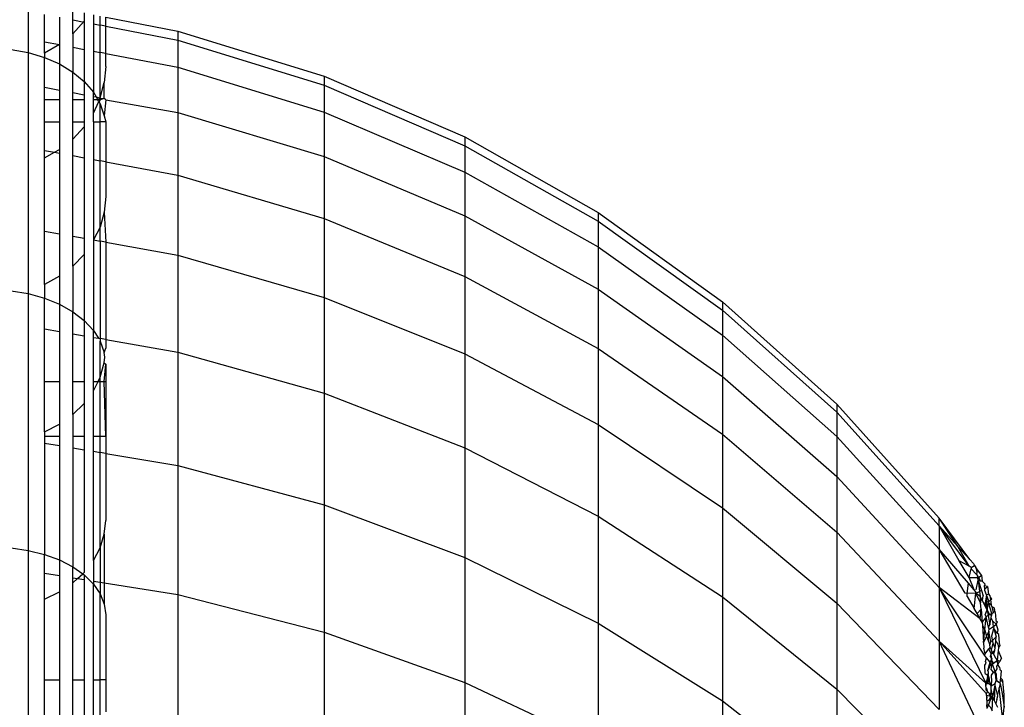
# Model space of a CAD drawing. Units: centimetres. Extents: x -451 to 335, y -321 to 418.
# Drawn here: x 6 to 8, y -47 to -45 of the extents above; entities that cross this region are included whole.
import ezdxf

# ---------------------------------------------------------------- set-up
doc = ezdxf.new("R2010")
doc.units = ezdxf.units.CM

# ---------------------------------------------------------------- blocks, each defined once
blk = doc.blocks.new('1550')
for p, q in [((5.7576, -44.7284), (5.7576, -45.3289)), ((5.8011, -45.3), (5.8011, -45.2267)), ((5.877, -45.2414), (5.877, -45.217)), ((5.9076, -45.2229), (5.9076, -45.2446)), ((5.9322, -45.2277), (5.9322, -45.2521)), ((5.9502, -45.2556), (5.9502, -45.2312)), ((5.8412, -45.2345), (5.8412, -45.3077)), ((5.877, -45.2414), (5.9076, -45.2473)), ((5.877, -45.2784), (5.877, -45.2414)), ((5.9076, -45.2446), (5.877, -45.2784)), ((5.9076, -45.2446), (5.9076, -45.2473)), ((5.9076, -45.2473), (5.9076, -45.3204)), ((5.9322, -45.2521), (5.9502, -45.2556)), ((5.9322, -45.2521), (5.9322, -45.3251)), ((5.9502, -45.3286), (5.9502, -45.2556)), ((5.9649, -45.2584), (5.9502, -45.2556)), ((5.9649, -45.234), (6.1582, -45.2715)), ((5.9649, -45.2584), (5.9649, -45.234)), ((5.9649, -45.2584), (6.1582, -45.2958)), ((5.9649, -45.3314), (5.9649, -45.2584)), ((5.877, -45.2784), (5.877, -45.3145)), ((6.1582, -45.2715), (6.5501, -45.3925)), ((6.1582, -45.2715), (6.1582, -45.2958)), ((5.8011, -45.3), (5.8412, -45.3077)), ((5.8011, -45.3306), (5.8011, -45.3)), ((5.8412, -45.3077), (5.8011, -45.3306)), ((5.8412, -45.3077), (5.8412, -45.3593)), ((6.1582, -45.2958), (6.1582, -45.3684)), ((6.1582, -45.2958), (6.5501, -45.4164)), ((5.7118, -45.3211), (5.7576, -45.3289)), ((5.7576, -45.3289), (5.7576, -45.9745)), ((5.7576, -45.3289), (5.8011, -45.3418)), ((5.8011, -45.3306), (5.8011, -45.3418)), ((5.877, -45.3145), (5.9076, -45.3204)), ((5.877, -45.3145), (5.877, -45.3811)), ((5.9076, -45.3204), (5.9076, -45.4066)), ((5.9322, -45.3251), (5.9322, -45.4351)), ((5.9322, -45.3251), (5.9502, -45.3286)), ((5.9502, -45.4511), (5.9502, -45.3286)), ((5.9649, -45.3314), (5.9502, -45.3286)), ((5.9649, -45.3314), (6.1582, -45.3684)), ((5.9649, -45.3662), (5.9649, -45.3314)), ((5.8011, -45.3418), (5.8412, -45.3593)), ((5.8011, -45.4216), (5.8011, -45.3418)), ((5.8412, -45.3593), (5.877, -45.3811)), ((5.8412, -45.3593), (5.8412, -45.4292)), ((5.877, -45.3811), (5.9076, -45.4066)), ((5.877, -45.4359), (5.877, -45.3811)), ((5.9649, -45.3662), (5.9612, -45.4092)), ((6.1582, -45.3684), (6.5501, -45.4881)), ((6.1582, -45.3684), (6.1582, -45.4891)), ((5.9076, -45.4066), (5.9322, -45.4351)), ((5.9076, -45.4066), (5.9076, -45.4417)), ((5.9502, -45.4511), (5.9612, -45.4092)), ((5.9612, -45.4519), (5.9612, -45.4092)), ((6.5501, -45.3925), (6.9267, -45.555)), ((6.5501, -45.3925), (6.5501, -45.4164)), ((6.5501, -45.4164), (6.5501, -45.4881)), ((6.5501, -45.4164), (6.9267, -45.5785)), ((5.8011, -45.4216), (5.8412, -45.4292)), ((5.8011, -45.4555), (5.8011, -45.4216)), ((5.8412, -45.4292), (5.8412, -45.4555)), ((5.877, -45.4359), (5.9076, -45.4417)), ((5.877, -45.4555), (5.877, -45.4359)), ((5.9076, -45.4417), (5.9076, -45.4555)), ((5.9322, -45.4464), (5.9322, -45.4351)), ((5.9322, -45.4351), (5.9395, -45.4478)), ((5.8412, -45.4555), (5.8011, -45.4555)), ((5.8011, -45.514), (5.8011, -45.4555)), ((5.8412, -45.4555), (5.8412, -45.514)), ((5.9076, -45.4555), (5.877, -45.4555)), ((5.877, -45.514), (5.877, -45.4555)), ((5.9076, -45.4555), (5.9076, -45.514)), ((5.9322, -45.4555), (5.9322, -45.4464)), ((5.9322, -45.4464), (5.9395, -45.4478)), ((5.944, -45.4555), (5.9322, -45.4555)), ((5.9322, -45.4909), (5.9322, -45.4555)), ((5.9322, -45.4909), (5.9464, -45.4596)), ((5.9395, -45.4478), (5.9502, -45.4511)), ((5.9395, -45.4478), (5.944, -45.4555)), ((5.944, -45.4555), (5.9502, -45.4511)), ((5.9464, -45.4596), (5.944, -45.4555)), ((5.9502, -45.4555), (5.9464, -45.4596)), ((5.9464, -45.4596), (5.9502, -45.4661)), ((5.9502, -45.4511), (5.9612, -45.4519)), ((5.9612, -45.4519), (5.9502, -45.4555)), ((5.9502, -45.4661), (5.9612, -45.4987)), ((5.9502, -45.514), (5.9502, -45.4661)), ((5.9649, -45.4555), (5.9612, -45.4519)), ((5.9649, -45.4555), (5.9612, -45.4987)), ((5.9649, -45.4555), (6.1582, -45.4891)), ((5.9322, -45.514), (5.9322, -45.4909)), ((6.1582, -45.4891), (6.5501, -45.6071)), ((6.1582, -45.4891), (6.1582, -45.6571)), ((6.5501, -45.4881), (6.9267, -45.6489)), ((6.5501, -45.4881), (6.5501, -45.6071)), ((5.8011, -45.514), (5.8412, -45.514)), ((5.8011, -45.5909), (5.8011, -45.514)), ((5.8412, -45.514), (5.8412, -45.5885)), ((5.877, -45.514), (5.9076, -45.514)), ((5.877, -45.5605), (5.877, -45.514)), ((5.9076, -45.514), (5.9076, -45.5277)), ((5.9322, -45.514), (5.9502, -45.514)), ((5.9322, -45.514), (5.9322, -45.6152)), ((5.9502, -45.6186), (5.9502, -45.514)), ((5.9649, -45.514), (5.9502, -45.514)), ((5.9612, -45.4987), (5.9649, -45.514)), ((5.9649, -45.514), (5.9649, -45.6213)), ((5.877, -45.5605), (5.9076, -45.5277)), ((5.9076, -45.5277), (5.9076, -45.6107)), ((5.877, -45.605), (5.877, -45.5605)), ((6.9267, -45.555), (6.9267, -45.5785)), ((6.9267, -45.555), (7.2836, -45.7572)), ((5.8011, -45.5909), (5.828, -45.5959)), ((5.8011, -45.611), (5.8011, -45.5909)), ((5.8011, -45.611), (5.828, -45.5959)), ((5.828, -45.5959), (5.8412, -45.5885)), ((5.828, -45.5959), (5.8412, -45.5984)), ((5.8412, -45.5885), (5.8412, -45.5984)), ((5.8412, -45.5984), (5.8412, -45.8143)), ((6.9267, -45.5785), (7.2836, -45.7801)), ((6.9267, -45.5785), (6.9267, -45.6489)), ((5.8011, -45.807), (5.8011, -45.611)), ((5.877, -45.605), (5.9076, -45.6107)), ((5.877, -45.8207), (5.877, -45.605)), ((5.9076, -45.6107), (5.9076, -45.8263)), ((5.9322, -45.6152), (5.9322, -45.8307)), ((5.9322, -45.6152), (5.9502, -45.6186)), ((5.9502, -45.7962), (5.9502, -45.6186)), ((5.9649, -45.6213), (5.9502, -45.6186)), ((5.9649, -45.6213), (6.1582, -45.6571)), ((5.9649, -45.6213), (5.9649, -45.7147)), ((6.5501, -45.6071), (6.9267, -45.7657)), ((6.5501, -45.6071), (6.5501, -45.7729)), ((6.9267, -45.6489), (7.2836, -45.8488)), ((6.9267, -45.6489), (6.9267, -45.7657)), ((6.1582, -45.6571), (6.5501, -45.7729)), ((6.1582, -45.6571), (6.1582, -45.8716)), ((5.9649, -45.7147), (5.9612, -45.756)), ((5.9612, -45.756), (5.9502, -45.7962)), ((5.9612, -45.756), (5.9649, -45.8366)), ((7.2836, -45.7572), (7.2836, -45.7801)), ((7.2836, -45.7572), (7.6166, -45.9967)), ((6.5501, -45.7729), (6.9267, -45.9283)), ((6.5501, -45.7729), (6.5501, -45.9844)), ((6.9267, -45.7657), (6.9267, -45.9283)), ((6.9267, -45.7657), (7.2836, -45.9629)), ((7.2836, -45.7801), (7.2836, -45.8488)), ((7.2836, -45.7801), (7.6166, -46.0189)), ((5.8011, -45.807), (5.8412, -45.8143)), ((5.8011, -45.9498), (5.8011, -45.807)), ((5.9502, -45.7962), (5.9322, -45.8307)), ((5.9502, -45.834), (5.9502, -45.7962)), ((5.8412, -45.8143), (5.8412, -45.9281)), ((5.877, -45.8207), (5.9076, -45.8263)), ((5.877, -45.9012), (5.877, -45.8207)), ((5.9076, -45.8263), (5.9076, -45.8698)), ((5.9322, -45.8307), (5.9502, -45.834)), ((5.9322, -45.8307), (5.9322, -46.073)), ((5.9502, -45.834), (5.9502, -46.0949)), ((5.9649, -45.8366), (5.9502, -45.834)), ((5.9649, -45.8366), (6.1582, -45.8716)), ((5.9649, -45.8366), (5.9649, -46.0974)), ((7.2836, -45.8488), (7.2836, -45.9629)), ((7.2836, -45.8488), (7.6166, -46.0857)), ((5.9076, -45.8698), (5.877, -45.9012)), ((5.9076, -45.8698), (5.9076, -46.0465)), ((6.1582, -45.8716), (6.5501, -45.9844)), ((6.1582, -45.8716), (6.1582, -46.1313)), ((5.877, -45.9012), (5.877, -46.0228)), ((5.8412, -45.9281), (5.8011, -45.9498)), ((5.8412, -45.9281), (5.8412, -46.0026)), ((6.9267, -45.9283), (7.2836, -46.1217)), ((6.9267, -45.9283), (6.9267, -46.1359)), ((5.7118, -45.9672), (5.7576, -45.9745)), ((5.8011, -45.9498), (5.8011, -45.9864)), ((7.2836, -45.9629), (7.2836, -46.1217)), ((7.2836, -45.9629), (7.6166, -46.1965)), ((5.7576, -45.9745), (5.8011, -45.9864)), ((5.7576, -45.9745), (5.7576, -46.6619)), ((5.8011, -45.9864), (5.8412, -46.0026)), ((5.8011, -46.0687), (5.8011, -45.9864)), ((6.5501, -45.9844), (6.9267, -46.1359)), ((6.5501, -45.9844), (6.5501, -46.2406)), ((7.6166, -45.9967), (7.6166, -46.0189)), ((7.6166, -45.9967), (7.9219, -46.2706)), ((5.8412, -46.0026), (5.877, -46.0228)), ((5.8412, -46.0026), (5.8412, -46.0758)), ((5.877, -46.0228), (5.9076, -46.0465)), ((5.877, -46.082), (5.877, -46.0228)), ((7.6166, -46.0189), (7.6166, -46.0857)), ((7.6166, -46.0189), (7.9219, -46.2922)), ((5.9076, -46.0465), (5.9322, -46.073)), ((5.9076, -46.0465), (5.9076, -46.0874)), ((5.8011, -46.0687), (5.8412, -46.0758)), ((5.8011, -46.2102), (5.8011, -46.0687)), ((5.8412, -46.0758), (5.8412, -46.2102)), ((5.9322, -46.073), (5.9454, -46.094)), ((5.9322, -46.0917), (5.9322, -46.073)), ((5.877, -46.082), (5.9076, -46.0874)), ((5.877, -46.2102), (5.877, -46.082)), ((5.9076, -46.0874), (5.9076, -46.2102)), ((5.9322, -46.0917), (5.9454, -46.094)), ((5.9322, -46.2102), (5.9322, -46.0917)), ((5.9454, -46.094), (5.9502, -46.0949)), ((5.9502, -46.0949), (5.9502, -46.1017)), ((5.9649, -46.0974), (5.9502, -46.0949)), ((5.9502, -46.1017), (5.9612, -46.132)), ((5.9502, -46.1984), (5.9502, -46.1017)), ((5.9649, -46.0974), (5.9649, -46.1208)), ((5.9649, -46.0974), (6.1582, -46.1313)), ((7.6166, -46.0857), (7.6166, -46.1965)), ((7.6166, -46.0857), (7.9219, -46.3567)), ((5.9612, -46.132), (5.9649, -46.1208)), ((7.2836, -46.1217), (7.2836, -46.3245)), ((7.2836, -46.1217), (7.6166, -46.3508)), ((5.9627, -46.1444), (5.9612, -46.132)), ((5.9612, -46.1601), (5.9627, -46.1444)), ((6.1582, -46.1313), (6.5501, -46.2406)), ((6.1582, -46.1313), (6.1582, -46.4348)), ((6.9267, -46.1359), (7.2836, -46.3245)), ((6.9267, -46.1359), (6.9267, -46.3874)), ((5.9502, -46.1984), (5.9612, -46.1601)), ((5.9612, -46.1601), (5.9649, -46.163)), ((5.9612, -46.2102), (5.9649, -46.163)), ((5.9649, -46.163), (5.9649, -46.2102)), ((5.9444, -46.2102), (5.9502, -46.1984)), ((5.9502, -46.2102), (5.9502, -46.1984)), ((7.6166, -46.1965), (7.6166, -46.3508)), ((7.6166, -46.1965), (7.9219, -46.4638)), ((5.8011, -46.2102), (5.8412, -46.2102)), ((5.8011, -46.3446), (5.8011, -46.2102)), ((5.8412, -46.2102), (5.8412, -46.324)), ((5.877, -46.2102), (5.9076, -46.2102)), ((5.877, -46.2984), (5.877, -46.2102)), ((5.9076, -46.2102), (5.9076, -46.2685)), ((5.9322, -46.2102), (5.9444, -46.2102)), ((5.9322, -46.2348), (5.9444, -46.2102)), ((5.9322, -46.2348), (5.9322, -46.2102)), ((5.9322, -46.357), (5.9322, -46.2348)), ((5.9444, -46.2102), (5.9502, -46.2102)), ((5.9502, -46.2102), (5.9612, -46.2102)), ((5.9502, -46.357), (5.9502, -46.2102)), ((5.9612, -46.2102), (5.9649, -46.2102)), ((5.9649, -46.357), (5.9612, -46.2102)), ((5.9649, -46.2102), (5.9649, -46.357)), ((6.5501, -46.2406), (6.9267, -46.3874)), ((6.5501, -46.2406), (6.5501, -46.54)), ((5.877, -46.2984), (5.9076, -46.2685)), ((5.9076, -46.2685), (5.9076, -46.357)), ((7.9219, -46.2706), (8.1959, -46.5759)), ((7.9219, -46.2706), (7.9219, -46.2922)), ((5.877, -46.2984), (5.877, -46.357)), ((7.9219, -46.2922), (8.1959, -46.5966)), ((7.9219, -46.2922), (7.9219, -46.3567)), ((5.8011, -46.3446), (5.8412, -46.324)), ((5.8412, -46.324), (5.8412, -46.357)), ((7.2836, -46.3245), (7.2836, -46.57)), ((7.2836, -46.3245), (7.6166, -46.5478)), ((5.8011, -46.3446), (5.8011, -46.357)), ((5.8412, -46.357), (5.8011, -46.357)), ((5.8011, -46.357), (5.8011, -46.3746)), ((5.8412, -46.357), (5.8412, -46.3814)), ((5.9076, -46.357), (5.877, -46.357)), ((5.877, -46.357), (5.877, -46.3874)), ((5.9076, -46.357), (5.9076, -46.3926)), ((5.9502, -46.357), (5.9322, -46.357)), ((5.9322, -46.3967), (5.9322, -46.357)), ((5.9502, -46.3998), (5.9502, -46.357)), ((5.9649, -46.357), (5.9502, -46.357)), ((5.9649, -46.357), (5.9649, -46.4022)), ((7.6166, -46.3508), (7.6166, -46.5478)), ((7.6166, -46.3508), (7.9219, -46.6129)), ((7.9219, -46.3567), (7.9219, -46.4638)), ((7.9219, -46.3567), (8.1959, -46.6586)), ((5.8011, -46.3746), (5.8412, -46.3814)), ((5.8011, -46.3746), (5.8011, -46.6728)), ((5.8412, -46.3814), (5.8412, -46.6877)), ((5.877, -46.3874), (5.9076, -46.3926)), ((5.877, -46.3874), (5.877, -46.7062)), ((5.9076, -46.3926), (5.9076, -46.721)), ((6.9267, -46.3874), (6.9267, -46.6812)), ((6.9267, -46.3874), (7.2836, -46.57)), ((5.9322, -46.6894), (5.9322, -46.3967)), ((5.9322, -46.3967), (5.9502, -46.3998)), ((5.9502, -46.655), (5.9502, -46.3998)), ((5.9649, -46.4022), (5.9502, -46.3998)), ((5.9649, -46.4022), (6.1582, -46.4348)), ((5.9649, -46.4022), (5.9649, -46.5819)), ((6.1582, -46.4348), (6.1582, -46.7805)), ((6.1582, -46.4348), (6.5501, -46.54)), ((7.9219, -46.4638), (7.9219, -46.6129)), ((7.9219, -46.4638), (8.1959, -46.7615)), ((6.5501, -46.54), (6.9267, -46.6812)), ((6.5501, -46.54), (6.5501, -46.881)), ((7.6166, -46.5478), (7.6166, -46.7863)), ((7.6166, -46.5478), (7.9219, -46.8032)), ((7.2836, -46.57), (7.2836, -46.8569)), ((7.2836, -46.57), (7.6166, -46.7863)), ((8.1959, -46.5966), (8.1959, -46.5759)), ((8.2781, -46.686), (8.1959, -46.5759)), ((8.2466, -46.6517), (8.1959, -46.5759)), ((5.9612, -46.6189), (5.9649, -46.5819)), ((8.1959, -46.5966), (8.1959, -46.6586)), ((8.2466, -46.6517), (8.1959, -46.5966)), ((8.2762, -46.7042), (8.1959, -46.5966)), ((8.2501, -46.6897), (8.1959, -46.5966)), ((5.9502, -46.655), (5.9612, -46.6189)), ((5.9612, -46.6189), (5.9612, -46.7488)), ((7.9219, -46.6129), (8.1959, -46.9049)), ((7.9219, -46.6129), (7.9219, -46.8032)), ((5.7118, -46.6552), (5.7576, -46.6619)), ((5.9322, -46.6894), (5.9502, -46.655)), ((5.9502, -46.655), (5.9502, -46.747)), ((8.2781, -46.686), (8.2466, -46.6517)), ((8.2762, -46.7042), (8.2466, -46.6517)), ((5.7576, -46.6619), (5.8011, -46.6728)), ((5.7576, -46.6619), (5.7576, -47.3876)), ((5.8011, -46.6728), (5.8412, -46.6877)), ((5.8011, -46.7231), (5.8011, -46.6728)), ((6.9267, -46.6812), (7.2836, -46.8569)), ((6.9267, -46.6812), (6.9267, -47.0159)), ((8.1959, -46.6586), (8.1959, -46.7615)), ((8.2657, -46.7767), (8.1959, -46.6586)), ((8.2751, -46.7498), (8.1959, -46.6586)), ((5.8412, -46.6877), (5.877, -46.7062)), ((5.8412, -46.6877), (5.8412, -46.7295)), ((5.877, -46.7062), (5.9034, -46.7249)), ((5.877, -46.7353), (5.877, -46.7062)), ((5.9322, -46.6894), (5.9322, -46.7441)), ((8.2762, -46.7042), (8.2501, -46.6897)), ((8.2769, -46.735), (8.2501, -46.6897)), ((8.2824, -46.7076), (8.2762, -46.7042)), ((8.2886, -46.6974), (8.2781, -46.686)), ((8.2824, -46.7076), (8.2817, -46.7115)), ((8.2824, -46.7076), (8.2905, -46.7026)), ((8.2886, -46.6974), (8.2905, -46.7026)), ((8.2905, -46.7026), (8.2945, -46.708)), ((8.3099, -46.7282), (8.2945, -46.708)), ((8.2945, -46.708), (8.297, -46.7206)), ((5.8011, -46.7231), (5.8412, -46.7295)), ((5.8011, -46.7928), (5.8011, -46.7231)), ((5.8412, -46.7295), (5.8412, -46.7734)), ((5.877, -46.7353), (5.8899, -46.7373)), ((5.877, -46.7493), (5.877, -46.7353)), ((5.8899, -46.7373), (5.9034, -46.7249)), ((5.9076, -46.721), (5.9034, -46.7249)), ((5.9034, -46.7249), (5.9076, -46.7279)), ((5.9076, -46.7279), (5.9322, -46.7521)), ((5.9076, -46.7279), (5.9076, -46.7402)), ((8.2769, -46.735), (8.2817, -46.7115)), ((8.2769, -46.735), (8.3021, -46.7345)), ((8.2903, -46.7673), (8.2769, -46.735)), ((8.2964, -46.7268), (8.2817, -46.7115)), ((8.297, -46.7206), (8.2964, -46.7268)), ((8.2964, -46.7268), (8.2988, -46.7299)), ((8.2988, -46.7299), (8.3001, -46.7361)), ((8.3021, -46.7345), (8.2988, -46.7299)), ((8.3007, -46.7417), (8.3001, -46.7361)), ((8.3007, -46.7417), (8.3021, -46.7345)), ((8.3021, -46.7345), (8.3099, -46.7282)), ((8.3072, -46.7446), (8.3021, -46.7345)), ((8.3099, -46.7282), (8.3117, -46.7447)), ((5.877, -46.7493), (5.8899, -46.7373)), ((5.877, -47.0087), (5.877, -46.7493)), ((5.8899, -46.7373), (5.9076, -46.7402)), ((5.9076, -46.7402), (5.9076, -47.0087)), ((5.9322, -46.7441), (5.9322, -46.7521)), ((5.9322, -46.7441), (5.9502, -46.747)), ((5.9322, -46.7521), (5.9502, -46.7785)), ((5.9322, -47.0087), (5.9322, -46.7521)), ((5.9502, -46.747), (5.9502, -46.7785)), ((5.9502, -46.747), (5.9612, -46.7488)), ((5.9612, -46.7488), (5.9612, -46.8062)), ((5.9612, -46.7488), (6.1582, -46.7805)), ((8.1959, -46.7615), (8.1959, -46.9049)), ((8.3173, -46.9427), (8.1959, -46.7615)), ((8.3061, -46.8449), (8.1959, -46.7615)), ((8.1959, -46.7615), (8.3212, -47.0177)), ((8.2716, -46.7779), (8.2751, -46.7498)), ((8.2903, -46.7673), (8.2751, -46.7498)), ((8.2958, -46.768), (8.3007, -46.7417)), ((8.3072, -46.7446), (8.3007, -46.7417)), ((8.3007, -46.7417), (8.3098, -46.7691)), ((8.3007, -46.7417), (8.3043, -46.7718)), ((8.3117, -46.7447), (8.3072, -46.7446)), ((8.3117, -46.7447), (8.3193, -46.7527)), ((8.3176, -46.7572), (8.3193, -46.7527)), ((8.3185, -46.7646), (8.3176, -46.7572)), ((8.3253, -46.759), (8.3176, -46.7572)), ((8.3185, -46.7646), (8.3253, -46.759)), ((8.3253, -46.759), (8.3284, -46.779)), ((5.8011, -46.7928), (5.8412, -46.7734)), ((5.8412, -46.7734), (5.8412, -47.0087)), ((5.9502, -46.7785), (5.9612, -46.8062)), ((5.9502, -47.0087), (5.9502, -46.7785)), ((6.1582, -46.7805), (6.5501, -46.881)), ((6.1582, -46.7805), (6.1582, -47.1665)), ((7.6166, -46.7863), (7.6166, -47.065)), ((7.6166, -46.7863), (7.9219, -47.0337)), ((8.2716, -46.7779), (8.2657, -46.7767)), ((8.2709, -46.7854), (8.2716, -46.7779)), ((8.2709, -46.7854), (8.29, -46.8178)), ((8.2942, -46.7767), (8.2716, -46.7779)), ((8.29, -46.8178), (8.2942, -46.7767)), ((8.2949, -46.7727), (8.2903, -46.7673)), ((8.2942, -46.7767), (8.3043, -46.7718)), ((8.2942, -46.7767), (8.2949, -46.7727)), ((8.3073, -46.8025), (8.2942, -46.7767)), ((8.3059, -46.7853), (8.2942, -46.7767)), ((8.3098, -46.7691), (8.3043, -46.7718)), ((8.3043, -46.7718), (8.3059, -46.7853)), ((8.3059, -46.7853), (8.3073, -46.8025)), ((8.3119, -46.7965), (8.3059, -46.7853)), ((8.3098, -46.7691), (8.3142, -46.7839)), ((8.3119, -46.7965), (8.3142, -46.7839)), ((8.319, -46.7692), (8.3185, -46.7646)), ((8.3233, -46.7808), (8.319, -46.7692)), ((8.3233, -46.7808), (8.3197, -46.8026)), ((8.3233, -46.7808), (8.3228, -46.8011)), ((8.3284, -46.779), (8.3233, -46.7808)), ((8.3295, -46.7978), (8.3233, -46.7808)), ((8.3284, -46.779), (8.3318, -46.7839)), ((8.3318, -46.7839), (8.3329, -46.7879)), ((8.3371, -46.7915), (8.3329, -46.7879)), ((8.3329, -46.7879), (8.3341, -46.794)), ((5.8011, -47.0087), (5.8011, -46.7928)), ((5.9612, -46.8062), (5.9649, -46.8346)), ((7.9219, -46.8032), (8.1959, -47.0879)), ((7.9219, -46.8032), (7.9219, -47.0337)), ((8.3087, -46.819), (8.3073, -46.8025)), ((8.3161, -46.8044), (8.3119, -46.7965)), ((8.3161, -46.8044), (8.3197, -46.8026)), ((8.3252, -46.8213), (8.3161, -46.8044)), ((8.3197, -46.8026), (8.3252, -46.8213)), ((8.3228, -46.8011), (8.3295, -46.7978)), ((8.3228, -46.8011), (8.3252, -46.8213)), ((8.3252, -46.8213), (8.3286, -46.8029)), ((8.3295, -46.7978), (8.3286, -46.8029)), ((8.3376, -46.8314), (8.3286, -46.8029)), ((8.3286, -46.8029), (8.3352, -46.8078)), ((8.3295, -46.7978), (8.3341, -46.794)), ((8.3341, -46.794), (8.3371, -46.7915)), ((8.3341, -46.794), (8.3352, -46.8078)), ((8.3377, -46.8121), (8.3352, -46.8078)), ((8.3377, -46.8121), (8.3428, -46.8148)), ((8.3377, -46.8121), (8.341, -46.8285)), ((8.3428, -46.8148), (8.3446, -46.8202)), ((5.9649, -46.8346), (5.9649, -47.0087)), ((8.298, -46.8311), (8.29, -46.8178)), ((8.298, -46.8311), (8.3087, -46.819)), ((8.3061, -46.8449), (8.298, -46.8311)), ((8.3061, -46.8449), (8.3087, -46.819)), ((8.3087, -46.819), (8.3116, -46.8542)), ((8.3219, -46.8397), (8.3116, -46.8542)), ((8.3184, -46.8755), (8.3219, -46.8397)), ((8.3199, -46.8343), (8.3252, -46.8213)), ((8.3219, -46.8397), (8.3199, -46.8343)), ((8.3279, -46.8365), (8.3219, -46.8397)), ((8.3287, -46.8675), (8.3219, -46.8397)), ((8.3318, -46.8345), (8.3252, -46.8213)), ((8.3252, -46.8213), (8.3279, -46.8365)), ((8.3318, -46.8345), (8.3279, -46.8365)), ((8.3279, -46.8365), (8.3322, -46.8615)), ((8.3376, -46.8314), (8.3318, -46.8345)), ((8.3367, -46.8365), (8.3318, -46.8345)), ((8.3357, -46.8423), (8.3367, -46.8365)), ((8.3376, -46.8314), (8.3367, -46.8365)), ((8.3376, -46.8314), (8.341, -46.8285)), ((8.341, -46.8285), (8.3451, -46.825)), ((8.3451, -46.825), (8.3446, -46.8202)), ((8.3451, -46.825), (8.3469, -46.8352)), ((8.3469, -46.8352), (8.348, -46.8499)), ((7.2836, -46.8569), (7.2836, -47.1837)), ((7.2836, -46.8569), (7.6166, -47.065)), ((8.3116, -46.8542), (8.3061, -46.8449)), ((8.3116, -46.8542), (8.3121, -46.8619)), ((8.3121, -46.8619), (8.3184, -46.8755)), ((8.3121, -46.8619), (8.3151, -46.9085)), ((8.3287, -46.8675), (8.3322, -46.8615)), ((8.3301, -46.8731), (8.3287, -46.8675)), ((8.3301, -46.8731), (8.3418, -46.8657)), ((8.3322, -46.8615), (8.3357, -46.8423)), ((8.3404, -46.8518), (8.3357, -46.8423)), ((8.3409, -46.8583), (8.3404, -46.8518)), ((8.3404, -46.8518), (8.3491, -46.8593)), ((8.3418, -46.8657), (8.3409, -46.8583)), ((8.3418, -46.8657), (8.3491, -46.8593)), ((8.3418, -46.8657), (8.3431, -46.8709)), ((8.348, -46.8499), (8.3525, -46.8536)), ((8.3491, -46.8593), (8.3525, -46.8536)), ((8.3491, -46.8593), (8.3532, -46.8752)), ((6.5501, -46.881), (6.9267, -47.0159)), ((6.5501, -46.881), (6.5501, -47.2617)), ((8.3151, -46.9085), (8.3184, -46.8755)), ((8.3234, -46.8915), (8.3151, -46.9085)), ((8.3184, -46.8755), (8.3234, -46.8915)), ((8.3296, -46.8787), (8.3234, -46.8915)), ((8.3234, -46.8915), (8.3272, -46.9033)), ((8.3296, -46.8787), (8.3272, -46.9033)), ((8.3296, -46.8787), (8.3301, -46.8731)), ((8.3343, -46.9073), (8.3296, -46.8787)), ((8.3373, -46.8907), (8.3431, -46.8709)), ((8.3394, -46.9026), (8.3373, -46.8907)), ((8.3492, -46.8938), (8.3419, -46.9002)), ((8.3431, -46.8709), (8.3492, -46.8938)), ((8.352, -46.8838), (8.3431, -46.8709)), ((8.348, -46.9046), (8.3492, -46.8938)), ((8.3532, -46.8752), (8.352, -46.8838)), ((8.3564, -46.8877), (8.352, -46.8838)), ((8.358, -46.9095), (8.3564, -46.8877)), ((8.1959, -46.9049), (8.1959, -47.0879)), ((8.3287, -47.1865), (8.1959, -46.9049)), ((8.3226, -47.0459), (8.1959, -46.9049)), ((8.3212, -47.0177), (8.1959, -46.9049)), ((8.3151, -46.9085), (8.3161, -46.9236)), ((8.3272, -46.9033), (8.3323, -46.9147)), ((8.3323, -46.9147), (8.3343, -46.9073)), ((8.3328, -46.921), (8.3323, -46.9147)), ((8.3343, -46.9073), (8.3394, -46.9026)), ((8.3368, -46.9291), (8.3408, -46.9107)), ((8.3394, -46.9026), (8.3419, -46.9002)), ((8.3408, -46.9107), (8.3394, -46.9026)), ((8.3458, -46.9242), (8.3408, -46.9107)), ((8.3458, -46.9242), (8.348, -46.9046)), ((8.3541, -46.9131), (8.348, -46.9046)), ((8.3564, -46.9221), (8.3541, -46.9131)), ((8.3564, -46.9221), (8.3597, -46.9169)), ((8.3597, -46.9169), (8.358, -46.9095)), ((8.3199, -46.939), (8.3161, -46.9236)), ((8.3199, -46.939), (8.3173, -46.9427)), ((8.3226, -46.9497), (8.3173, -46.9427)), ((8.3199, -46.939), (8.3292, -46.926)), ((8.3328, -46.921), (8.3292, -46.926)), ((8.3352, -46.9386), (8.3292, -46.926)), ((8.3368, -46.9291), (8.3328, -46.921)), ((8.3341, -46.9464), (8.3346, -46.9417)), ((8.3367, -46.9499), (8.3341, -46.9464)), ((8.3352, -46.9386), (8.3346, -46.9417)), ((8.3382, -46.9346), (8.3352, -46.9386)), ((8.3367, -46.9499), (8.3352, -46.9386)), ((8.3382, -46.9346), (8.3368, -46.9291)), ((8.3382, -46.9346), (8.3443, -46.9311)), ((8.3417, -46.9388), (8.3382, -46.9346)), ((8.3443, -46.9311), (8.3417, -46.9388)), ((8.3478, -46.951), (8.3417, -46.9388)), ((8.3443, -46.9311), (8.3454, -46.9281)), ((8.3454, -46.9281), (8.3458, -46.9242)), ((8.3525, -46.9562), (8.3554, -46.9306)), ((8.3554, -46.9306), (8.3564, -46.9221)), ((8.3636, -46.9506), (8.3554, -46.9306)), ((8.3187, -46.9692), (8.3217, -46.9644)), ((8.3198, -46.9917), (8.3187, -46.9692)), ((8.3207, -46.9594), (8.3226, -46.9497)), ((8.3217, -46.9644), (8.3207, -46.9594)), ((8.3327, -46.9612), (8.3226, -46.9497)), ((8.3292, -46.974), (8.3308, -46.9672)), ((8.3292, -46.974), (8.3307, -46.9709)), ((8.3307, -46.9709), (8.3334, -46.9658)), ((8.3308, -46.9672), (8.3307, -46.9709)), ((8.3307, -46.9709), (8.3377, -46.9704)), ((8.3309, -46.9759), (8.3307, -46.9709)), ((8.3308, -46.9672), (8.3327, -46.9612)), ((8.3334, -46.9658), (8.3308, -46.9672)), ((8.3327, -46.9612), (8.3362, -46.9549)), ((8.3327, -46.9612), (8.3391, -46.9594)), ((8.3334, -46.9658), (8.3327, -46.9612)), ((8.3377, -46.9704), (8.3334, -46.9658)), ((8.3359, -46.981), (8.3377, -46.9704)), ((8.3362, -46.9549), (8.3367, -46.9499)), ((8.337, -46.9524), (8.3362, -46.9549)), ((8.3391, -46.9594), (8.3362, -46.9549)), ((8.3367, -46.9499), (8.337, -46.9524)), ((8.3377, -46.9704), (8.3391, -46.9594)), ((8.3377, -46.9704), (8.3392, -46.968)), ((8.3418, -46.9637), (8.3391, -46.9594)), ((8.3392, -46.968), (8.3418, -46.9637)), ((8.346, -46.9865), (8.3392, -46.968)), ((8.3418, -46.9637), (8.3525, -46.9562)), ((8.3525, -46.9562), (8.3478, -46.951)), ((8.3537, -46.9673), (8.3502, -46.9719)), ((8.3502, -46.9719), (8.351, -46.9792)), ((8.3525, -46.9562), (8.3517, -46.9617)), ((8.3517, -46.9617), (8.3537, -46.9673)), ((8.3577, -46.9607), (8.3525, -46.9562)), ((8.3537, -46.9673), (8.3577, -46.9607)), ((8.3581, -46.9744), (8.3537, -46.9673)), ((8.3636, -46.9506), (8.3577, -46.9607)), ((8.3198, -46.9917), (8.3249, -46.9949)), ((8.3272, -46.992), (8.3249, -46.9949)), ((8.3249, -46.9949), (8.3254, -46.9996)), ((8.3254, -46.9996), (8.3249, -47.0042)), ((8.3273, -47.0027), (8.3254, -46.9996)), ((8.327, -46.9835), (8.3285, -46.9778)), ((8.327, -46.9835), (8.3287, -46.981)), ((8.3276, -46.9865), (8.327, -46.9835)), ((8.3276, -46.9865), (8.3272, -46.992)), ((8.3289, -47.0008), (8.3272, -46.992)), ((8.3285, -46.9778), (8.3292, -46.974)), ((8.3287, -46.981), (8.3292, -46.974)), ((8.3287, -46.981), (8.3309, -46.9759)), ((8.342, -46.988), (8.3359, -46.981)), ((8.3367, -46.9964), (8.342, -46.988)), ((8.3376, -47.0134), (8.3367, -46.9964)), ((8.342, -46.988), (8.346, -46.9865)), ((8.3471, -46.9926), (8.342, -46.988)), ((8.351, -46.9792), (8.346, -46.9865)), ((8.3471, -46.9926), (8.346, -46.9865)), ((8.3501, -46.9931), (8.346, -46.9865)), ((8.349, -47.0103), (8.3471, -46.9926)), ((8.3471, -46.9926), (8.3511, -47.0119)), ((8.3511, -47.0119), (8.3501, -46.9931)), ((8.3581, -46.9744), (8.3583, -46.9798)), ((8.3583, -46.9798), (8.3593, -46.9826)), ((8.3635, -46.9846), (8.3593, -46.9826)), ((8.3612, -47.0042), (8.3635, -46.9846)), ((5.8011, -47.0087), (5.8412, -47.0087)), ((5.8011, -47.1121), (5.8011, -47.0087)), ((5.8412, -47.0087), (5.8412, -47.1182)), ((5.877, -47.0087), (5.9076, -47.0087)), ((5.877, -47.1236), (5.877, -47.0087)), ((5.9076, -47.0087), (5.9076, -47.1283)), ((5.9322, -47.0087), (5.9502, -47.0087)), ((5.9322, -47.1321), (5.9322, -47.0087)), ((5.9502, -47.1348), (5.9502, -47.0087)), ((5.9649, -47.0087), (5.9502, -47.0087)), ((5.9649, -47.0087), (5.9649, -47.0947)), ((6.9267, -47.0159), (7.2836, -47.1837)), ((6.9267, -47.0159), (6.9267, -47.3896)), ((8.3231, -47.0109), (8.3212, -47.0177)), ((8.3213, -47.0205), (8.3212, -47.0177)), ((8.3215, -47.0235), (8.3212, -47.0177)), ((8.3213, -47.0205), (8.3273, -47.0176)), ((8.3213, -47.0205), (8.3215, -47.0235)), ((8.3218, -47.0299), (8.3215, -47.0235)), ((8.3249, -47.0042), (8.3231, -47.0109)), ((8.3245, -47.0081), (8.3231, -47.0109)), ((8.3231, -47.0109), (8.3236, -47.0168)), ((8.3236, -47.0168), (8.3273, -47.0176)), ((8.3273, -47.0027), (8.3245, -47.0081)), ((8.3278, -47.0121), (8.3245, -47.0081)), ((8.3315, -47.0073), (8.3273, -47.0027)), ((8.3273, -47.0027), (8.3278, -47.0121)), ((8.3273, -47.0176), (8.3278, -47.0121)), ((8.3273, -47.0176), (8.3356, -47.0249)), ((8.3278, -47.0121), (8.3315, -47.0073)), ((8.3318, -47.0153), (8.3278, -47.0121)), ((8.3315, -47.0073), (8.3289, -47.0008)), ((8.3312, -47.0124), (8.3315, -47.0073)), ((8.3318, -47.0153), (8.3312, -47.0124)), ((8.3356, -47.0249), (8.3318, -47.0153)), ((8.3353, -47.0326), (8.3356, -47.0249)), ((8.3356, -47.0249), (8.3376, -47.0134)), ((8.3356, -47.0249), (8.3462, -47.0185)), ((8.3398, -47.0551), (8.3466, -47.0232)), ((8.3448, -47.0651), (8.3466, -47.0232)), ((8.3462, -47.0185), (8.349, -47.0103)), ((8.3466, -47.0232), (8.3462, -47.0185)), ((8.3529, -47.0475), (8.3466, -47.0232)), ((8.355, -47.0149), (8.349, -47.0103)), ((8.355, -47.0149), (8.3511, -47.0119)), ((8.3595, -47.0184), (8.355, -47.0149)), ((8.3595, -47.0184), (8.3568, -47.0305)), ((8.3595, -47.0184), (8.3607, -47.0086)), ((8.3595, -47.0184), (8.3649, -47.0455)), ((8.3607, -47.0086), (8.3612, -47.0042)), ((8.3669, -47.0151), (8.3607, -47.0086)), ((8.3612, -47.0042), (8.3652, -47.0076)), ((8.3652, -47.0076), (8.3669, -47.0151)), ((8.3673, -47.0205), (8.3669, -47.0151)), ((8.3707, -47.0484), (8.3673, -47.0205)), ((7.9219, -47.0337), (8.1959, -47.3094)), ((7.9219, -47.0337), (7.9219, -47.3031)), ((8.3222, -47.0366), (8.3218, -47.0299)), ((8.3252, -47.0335), (8.3218, -47.0299)), ((8.3257, -47.0398), (8.3222, -47.0366)), ((8.3226, -47.0459), (8.3257, -47.0398)), ((8.3229, -47.0503), (8.3226, -47.0459)), ((8.3229, -47.0503), (8.3236, -47.0561)), ((8.3229, -47.0503), (8.3233, -47.06)), ((8.3305, -47.0525), (8.3229, -47.0503)), ((8.3257, -47.0398), (8.3252, -47.0335)), ((8.3257, -47.0398), (8.3298, -47.0443)), ((8.3298, -47.0443), (8.3305, -47.0525)), ((8.3343, -47.0536), (8.3305, -47.0525)), ((8.3343, -47.0536), (8.3353, -47.0326)), ((8.3398, -47.0551), (8.3353, -47.0326)), ((8.3503, -47.0613), (8.3532, -47.0511)), ((8.3568, -47.0305), (8.3529, -47.0475)), ((8.3532, -47.0511), (8.3529, -47.0475)), ((8.3665, -47.1164), (8.3568, -47.0305)), ((8.3649, -47.0455), (8.3705, -47.0819)), ((8.3705, -47.0819), (8.3707, -47.0484)), ((7.6166, -47.065), (7.6166, -47.3825)), ((7.6166, -47.065), (7.9219, -47.3031)), ((8.3236, -47.0561), (8.3233, -47.06)), ((8.3233, -47.06), (8.3236, -47.0669)), ((8.3277, -47.0639), (8.3236, -47.0669)), ((8.3236, -47.0669), (8.3239, -47.0753)), ((8.3248, -47.085), (8.3239, -47.0753)), ((8.3288, -47.0769), (8.3239, -47.0753)), ((8.326, -47.0826), (8.3288, -47.0769)), ((8.3277, -47.0639), (8.3312, -47.0614)), ((8.334, -47.0618), (8.3277, -47.0639)), ((8.3288, -47.0769), (8.334, -47.0618)), ((8.3288, -47.0769), (8.3328, -47.0814)), ((8.3312, -47.0614), (8.3343, -47.0536)), ((8.334, -47.0618), (8.3343, -47.0536)), ((8.334, -47.0618), (8.3398, -47.0551)), ((8.3398, -47.0551), (8.3343, -47.0536)), ((8.338, -47.0919), (8.3398, -47.0551)), ((8.3448, -47.0651), (8.3398, -47.0551)), ((8.3484, -47.0722), (8.3448, -47.0651)), ((8.3503, -47.0613), (8.3484, -47.0722)), ((8.3538, -47.0829), (8.3484, -47.0722)), ((8.3328, -47.0814), (8.338, -47.0919)), ((8.3665, -47.1164), (8.3705, -47.0819))]:
    blk.add_line(p, q)

msp = doc.modelspace()

# ---------------------------------------------------------------- block references
msp.add_blockref('1550', (0, 0))

doc.saveas('drawing.dxf')
